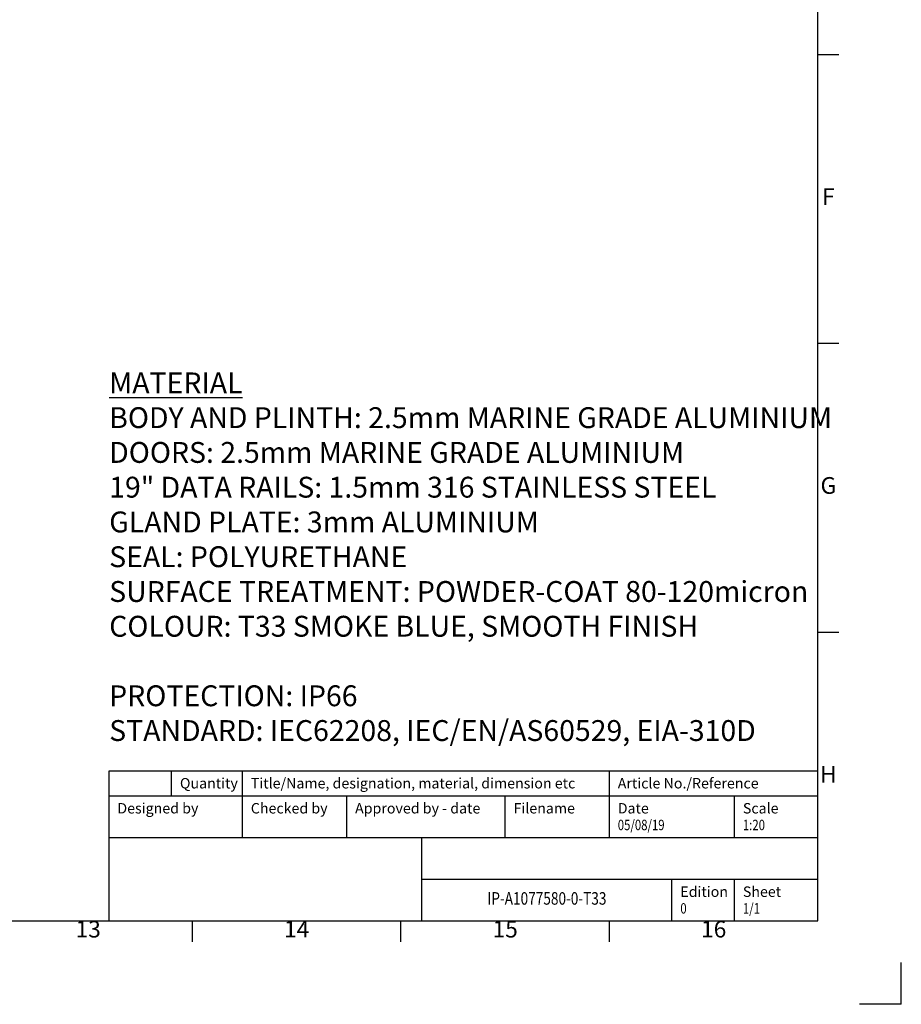
# Model space of a CAD drawing. Units: millimetres. Extents: x 63 to 8590, y 73 to 6123.
# Drawn here: x 6476 to 8590, y 183 to 2544 of the extents above; entities that cross this region are included whole.
import ezdxf
from ezdxf.enums import TextEntityAlignment as Align

# ---------------------------------------------------------------- set-up
doc = ezdxf.new("R2010")
doc.units = ezdxf.units.MM
doc.header["$LTSCALE"] = 5
doc.layers.add('Dimensions', color=7, linetype='Continuous')
doc.layers.add('Title Block', color=7, linetype='Continuous')
doc.styles.add('ISO Proportional', font='ARIALN.TTF', dxfattribs={"width": 0.8})
doc.styles.get("Standard").update_dxf_attribs({"font": 'romans.shx', "width": 0.8})

# ---------------------------------------------------------------- blocks, each defined once
blk = doc.blocks.new('ISO A1 title block')
at = {"layer": 'Title Block'}
for p, q in [((820, 20), (820, 574)), ((820, 227.75), (825, 227.75)), ((820, 158.5), (825, 158.5)), ((820, 89.25), (825, 89.25)), ((650, 56), (820, 56)), ((650, 50), (650, 56)), ((665, 50), (665, 56)), ((682, 50), (682, 56)), ((770, 50), (770, 56)), ((650, 50), (820, 50)), ((650, 20), (650, 50)), ((682, 40), (682, 50)), ((707, 40), (707, 50)), ((745, 40), (745, 50)), ((770, 40), (770, 50)), ((800, 40), (800, 50)), ((650, 40), (820, 40)), ((725, 20), (725, 40)), ((725, 30), (820, 30)), ((785, 20), (785, 30)), ((800, 20), (800, 30)), ((20, 20), (820, 20)), ((670, 15), (670, 20)), ((720, 15), (720, 20)), ((770, 15), (770, 20)), ((840, 0), (840, 10)), ((840, 0), (830, 0))]:
    blk.add_line(p, q, dxfattribs=at)
at = {"layer": 'Title Block', "style": 'ISO Proportional'}
for s, p in [('F', (822.5, 193.125)), ('G', (822.5, 123.875)), ('H', (822.5, 54.625)), ('13', (645, 17.5)), ('14', (695, 17.5)), ('15', (745, 17.5)), ('16', (795, 17.5))]:
    blk.add_text(s, height=4, dxfattribs=at).set_placement(p, align=Align.MIDDLE)
for s, p in [('Quantity', (667, 53)), ('Title/Name, designation, material, dimension etc', (684, 53)), ('Article No./Reference', (772, 53)), ('Designed by', (652, 47)), ('Checked by', (684, 47)), ('Approved by - date', (709, 47)), ('Filename', (747, 47)), ('Date', (772, 47)), ('Scale', (802, 47)), ('Edition', (787, 27)), ('Sheet', (802, 27))]:
    blk.add_text(s, height=2.5, dxfattribs=at).set_placement(p, align=Align.MIDDLE_LEFT)
at = {"layer": 'Title Block', "style": 'ISO Proportional', "flags": 8}
for tag, p in [('FILENAME', (747, 43)), ('DATE', (772, 43)), ('SCALE', (802, 43)), ('EDITION', (787, 23)), ('SHEET', (802, 23))]:
    blk.add_attdef(tag, text='', height=2.5, dxfattribs=at).set_placement(p, align=Align.MIDDLE_LEFT)
blk.add_attdef('DRAWING_NUMBER', text='', height=3, dxfattribs=at).set_placement((755, 25), align=Align.MIDDLE)

msp = doc.modelspace()

# ---------------------------------------------------------------- block references
at = {"layer": 'Title Block'}
ref = msp.add_blockref('ISO A1 title block', (190.3, 183.2), dxfattribs=dict(at, xscale=10, yscale=10, zscale=10))
ref.add_attrib('DRAWING_NUMBER', 'IP-A1077580-0-T33', dxfattribs={"height": 30, "width": 0.8}).set_placement((7740.3, 433.2), align=Align.MIDDLE)
ref.add_attrib('DATE', '05/08/19', dxfattribs={"height": 25, "width": 0.8}).set_placement((7910.3, 613.2), align=Align.MIDDLE_LEFT)
ref.add_attrib('EDITION', '0', dxfattribs={"height": 25, "width": 0.8}).set_placement((8060.3, 413.2), align=Align.MIDDLE_LEFT)
ref.add_attrib('SHEET', '1/1', dxfattribs={"height": 25, "width": 0.8}).set_placement((8210.3, 413.2), align=Align.MIDDLE_LEFT)
ref.add_attrib('SCALE', '1:20', dxfattribs={"height": 25, "width": 0.8}).set_placement((8210.3, 613.2), align=Align.MIDDLE_LEFT)

# ---------------------------------------------------------------- texts
at = {"layer": 'Dimensions', "insert": (7809.6, 1256.3), "char_height": 50, "width": 2237.887, "attachment_point": 5}
msp.add_mtext('\\pxql;{\\LMATERIAL}\\PBODY AND PLINTH: 2.5mm MARINE GRADE ALUMINIUM\\PDOORS: 2.5mm MARINE GRADE ALUMINIUM \\P19" DATA RAILS: 1.5mm 316 STAINLESS STEEL\\PGLAND PLATE: 3mm ALUMINIUM\\PSEAL: POLYURETHANE\\PSURFACE TREATMENT: POWDER-COAT 80-120micron\\PCOLOUR: T33 SMOKE BLUE, SMOOTH FINISH\\P\\PPROTECTION: IP66\\PSTANDARD: IEC62208, IEC/EN/AS60529, EIA-310D', dxfattribs=at)

doc.saveas('drawing.dxf')
